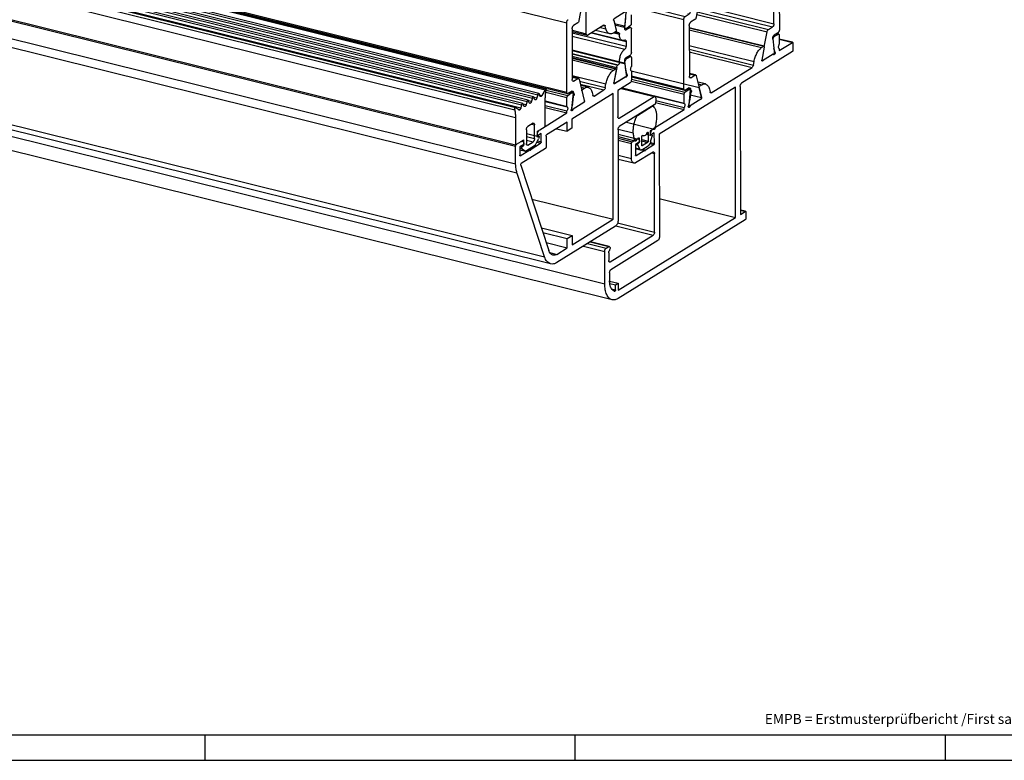
# Model space of a CAD drawing. Units: inches. Extents: x -467 to 712, y -284 to 547.
# Drawn here: x 307 to 503, y -284 to -137 of the extents above; entities that cross this region are included whole.
import ezdxf

# ---------------------------------------------------------------- set-up
doc = ezdxf.new("R2010")
doc.units = ezdxf.units.IN
doc.layers.add('1', color=7, linetype='Continuous')
doc.styles.add('CONVERTER_11', font='txt.shx', dxfattribs={"width": 0.9})

# ---------------------------------------------------------------- blocks, each defined once
blk = doc.blocks.new('a0kl', base_point=(-466.88, -284.19))
at = {"layer": '1', "color": 3, "linetype": 'Continuous'}
for p, q in [((533.12, -279.19), (-319.48, -279.19)), ((343.82, -279.19), (343.82, -284.19)), ((417.52, -279.19), (417.52, -284.19)), ((491.22, -279.19), (491.22, -284.19))]:
    blk.add_line(p, q, dxfattribs=at)
at = {"layer": '1', "color": 2, "linetype": 'Continuous'}
blk.add_line((-466.88, -284.19), (533.12, -284.19), dxfattribs=at)
at = {"layer": '1', "color": 7, "insert": (490.23, -276.22), "char_height": 2, "attachment_point": 5, "line_spacing_factor": 1.020408, "style": 'CONVERTER_11'}
blk.add_mtext('EMPB = Erstmusterprüfbericht /First sample test report', dxfattribs=at)
blk = doc.blocks.new('Rahmen', base_point=(-466.88, -284.19))
at = {"layer": '1'}
blk.add_blockref('a0kl', (-466.88, -284.19), dxfattribs=at)
blk = doc.blocks.new('Aluprof_Profil-4__37', base_point=(416.97, -149.53))
at = {"color": 1, "linetype": 'Continuous'}
for p, q in [((427.64, -135.23), (427.55, -135.29)), ((427.69, -135.22), (427.58, -135.19)), ((425.27, -136.95), (425.84, -139.27)), ((427.55, -135.29), (425.37, -136.64)), ((427.45, -138.49), (427.75, -135.38)), ((428.51, -138.38), (427.72, -138.87)), ((428.63, -138.35), (428.24, -138.26)), ((428.78, -143.26), (428.78, -138.67)), ((426.98, -140.97), (420.84, -139.45)), ((425.97, -139.44), (425.49, -139.32)), ((426.09, -139.42), (426.12, -139.4)), ((427.71, -141.17), (427.71, -142.09)), ((427.73, -144.38), (428.52, -143.89)), ((425.85, -146.31), (425.29, -149.33)), ((426.13, -145.83), (426.1, -145.85)), ((427.53, -145.63), (427.47, -145.08)), ((427.77, -147.82), (427.53, -145.63)), ((425.39, -149.51), (427.66, -148.1)), ((425.27, -149.33), (425.29, -149.33))]:
    blk.add_line(p, q, dxfattribs=at)
at = {"color": 124, "linetype": 'Continuous'}
for p, q in [((427.57, -135.21), (427.64, -135.23)), ((425.25, -136.95), (425.27, -136.95)), ((427.5, -138.81), (427.72, -138.87)), ((428.19, -138.3), (428.51, -138.38)), ((416.97, -139.42), (427.71, -142.09)), ((416.97, -140.11), (427.45, -142.71)), ((420.82, -139.47), (427.71, -141.17)), ((425.32, -139.43), (426.39, -139.69)), ((425.65, -139.22), (425.84, -139.27)), ((416.97, -142.87), (426.4, -145.2)), ((416.98, -143.56), (426.13, -145.83)), ((416.98, -143.59), (426.1, -145.85)), ((416.98, -144.11), (425.85, -146.31))]:
    blk.add_line(p, q, dxfattribs=at)
at = {"color": 1, "linetype": 'Continuous'}
for points in [[(427.64, -135.23), (427.67, -135.22), (427.69, -135.22)], [(427.69, -135.22), (427.74, -135.27), (427.75, -135.38)], [(425.27, -136.95), (425.26, -136.87), (425.28, -136.78), (425.32, -136.69), (425.37, -136.64)], [(427.6, -138.89), (427.48, -138.76), (427.45, -138.49)], [(427.72, -138.87), (427.66, -138.89), (427.6, -138.89)], [(428.51, -138.38), (428.57, -138.35), (428.63, -138.35)], [(428.63, -138.35), (428.74, -138.45), (428.78, -138.67)], [(425.97, -139.44), (425.89, -139.39), (425.84, -139.27)], [(426.09, -139.42), (426.03, -139.44), (425.97, -139.44)], [(426.12, -139.4), (426.18, -139.37), (426.24, -139.37)], [(426.24, -139.37), (426.35, -139.47), (426.39, -139.69)], [(426.98, -140.97), (426.74, -140.83), (426.55, -140.56), (426.43, -140.17), (426.39, -139.69)], [(427.44, -140.88), (427.21, -140.97), (426.98, -140.97)], [(427.44, -140.88), (427.5, -140.85), (427.56, -140.86)], [(427.56, -140.86), (427.67, -140.96), (427.71, -141.17)], [(426.4, -145.2), (426.48, -144.46), (426.7, -143.72), (427.04, -143.11), (427.45, -142.71)], [(427.71, -142.09), (427.69, -142.27), (427.63, -142.46), (427.55, -142.61), (427.45, -142.71)], [(427.47, -145.08), (427.47, -144.88), (427.52, -144.67), (427.61, -144.49), (427.73, -144.38)], [(428.78, -143.26), (428.76, -143.45), (428.71, -143.64), (428.62, -143.79), (428.52, -143.89)], [(425.85, -146.31), (425.95, -146.03), (426.1, -145.85)], [(426.4, -145.2), (426.38, -145.39), (426.32, -145.58), (426.23, -145.73), (426.13, -145.83)], [(427.77, -147.82), (427.77, -147.9), (427.75, -147.98), (427.71, -148.06), (427.66, -148.1)], [(425.39, -149.51), (425.34, -149.52), (425.3, -149.49), (425.28, -149.42), (425.29, -149.33)]]:
    blk.add_spline(points, degree=3, dxfattribs=at)
blk = doc.blocks.new('Aluprof_Dichtung-3__38', base_point=(-438.74, -163))
at = {"color": 124, "linetype": 'Continuous'}
for p, q in [((-435.19, 56.99), (409.06, -152.43)), ((-434.12, 57.66), (410.13, -151.77)), ((-432.66, 58.67), (411.59, -150.75)), ((-437.49, 55.04), (406.76, -154.38)), ((-437.33, 55.66), (406.92, -153.76)), ((-436.26, 56.33), (407.99, -153.09)), ((408.26, -152.88), (408.91, -153.04)), ((409.33, -152.22), (409.98, -152.38)), ((410.5, -151.81), (410.97, -151.93)), ((407.18, -153.55), (407.83, -153.71)), ((408.95, -157.6), (409.48, -157.73)), ((407.87, -160.09), (409.48, -160.49)), ((406.53, -162.37), (407.06, -162.5)), ((406.56, -162.11), (406.96, -162.21)), ((407.87, -160.78), (409.21, -161.11)), ((407.92, -161.72), (408.14, -161.78))]:
    blk.add_line(p, q, dxfattribs=at)
at = {"color": 1, "linetype": 'Continuous'}
for p, q in [((409.27, -152.18), (-434.98, 57.25)), ((410.35, -151.51), (-433.9, 57.91)), ((411.73, -150.65), (-432.52, 58.78)), ((405.72, -154.38), (-438.53, 55.05)), ((407.13, -153.51), (-437.12, 55.92)), ((408.2, -152.84), (-436.05, 56.58)), ((-438.71, 54.63), (405.54, -154.79)), ((-438.53, 53.11), (405.72, -156.31)), ((-438.52, 47.71), (405.73, -161.71)), ((411.59, -150.75), (410.97, -151.93)), ((408.43, -153.34), (408.27, -152.92)), ((409.06, -152.43), (408.91, -153.04)), ((409.5, -152.67), (409.35, -152.25)), ((410.13, -151.77), (409.98, -152.38)), ((410.57, -152.01), (410.42, -151.59)), ((411.62, -158.05), (411.61, -152.66)), ((406.36, -154.79), (405.74, -154.38)), ((406.92, -153.76), (406.76, -154.38)), ((407.36, -154), (407.2, -153.58)), ((407.99, -153.09), (407.83, -153.71)), ((405.72, -156.31), (405.73, -161.71)), ((407.87, -158.73), (407.87, -161.48)), ((409.21, -157.43), (408.13, -158.1)), ((409.48, -160.49), (409.48, -157.73)), ((410.07, -159.02), (410.55, -158.72)), ((410.55, -158.72), (411.62, -158.05)), ((406.8, -161.05), (407.28, -160.75)), ((407.28, -160.75), (407.28, -161.94)), ((409.7, -161.73), (410.3, -160.5)), ((410.07, -159.94), (410.07, -159.02)), ((410.07, -160.21), (410.07, -159.94)), ((410.39, -160.01), (410.07, -160.21)), ((410.39, -160.08), (410.39, -160.01)), ((405.73, -161.71), (405.89, -161.61)), ((405.89, -161.61), (406.8, -161.05)), ((406.53, -162.72), (407.66, -163)), ((406.64, -162.06), (406.96, -162.14)), ((406.96, -161.86), (407.28, -161.94)), ((407.28, -161.94), (406.96, -162.14)), ((406.96, -162.14), (406.96, -162.21)), ((407.06, -162.5), (407.66, -163)), ((407.66, -163), (409.7, -161.73)), ((408.14, -161.78), (409.21, -161.11))]:
    blk.add_line(p, q, dxfattribs=at)
for centre, radius, start, end in [((405.7, -154.44), 0.0634, 57.1644, 75.8774), ((406.43, -154.68), 0.127, 237.1644, 255.8774)]:
    blk.add_arc(centre, radius, start, end, dxfattribs=at)
for points in [[(411.59, -150.75), (411.66, -150.67), (411.73, -150.65)], [(411.61, -152.66), (411.68, -151.79), (411.8, -150.91)], [(411.73, -150.65), (411.8, -150.73), (411.8, -150.91)], [(407.99, -153.09), (408.03, -152.99), (408.08, -152.9), (408.14, -152.85), (408.2, -152.84)], [(408.2, -152.84), (408.24, -152.87), (408.27, -152.92)], [(409.06, -152.43), (409.1, -152.32), (409.15, -152.24), (409.21, -152.18), (409.27, -152.18)], [(409.27, -152.18), (409.32, -152.2), (409.35, -152.25)], [(409.62, -152.8), (409.55, -152.76), (409.5, -152.67)], [(409.98, -152.38), (409.91, -152.56), (409.82, -152.7), (409.72, -152.79), (409.62, -152.8)], [(410.13, -151.77), (410.17, -151.66), (410.22, -151.57), (410.29, -151.52), (410.35, -151.51)], [(410.35, -151.51), (410.39, -151.54), (410.42, -151.59)], [(410.69, -152.14), (410.62, -152.1), (410.57, -152.01)], [(410.97, -151.93), (410.83, -152.1), (410.69, -152.14)], [(405.54, -154.79), (405.53, -154.66), (405.56, -154.51), (405.64, -154.4), (405.72, -154.38)], [(405.54, -154.79), (405.66, -155.53), (405.72, -156.31)], [(406.76, -154.38), (406.7, -154.56), (406.6, -154.7), (406.5, -154.79), (406.4, -154.8)], [(406.92, -153.76), (406.95, -153.65), (407.01, -153.56), (407.07, -153.51), (407.13, -153.51)], [(407.13, -153.51), (407.17, -153.53), (407.2, -153.58)], [(407.47, -154.13), (407.41, -154.09), (407.36, -154)], [(407.83, -153.71), (407.77, -153.89), (407.68, -154.03), (407.57, -154.12), (407.47, -154.13)], [(408.55, -153.47), (408.48, -153.42), (408.43, -153.34)], [(408.91, -153.04), (408.84, -153.22), (408.75, -153.37), (408.65, -153.45), (408.55, -153.47)], [(407.87, -158.73), (407.89, -158.54), (407.95, -158.35), (408.03, -158.2), (408.13, -158.1)], [(409.21, -157.43), (409.27, -157.41), (409.33, -157.41)], [(409.33, -157.41), (409.44, -157.51), (409.48, -157.73)], [(409.48, -160.49), (409.46, -160.68), (409.4, -160.86), (409.31, -161.01), (409.21, -161.11)], [(410.39, -160.08), (410.37, -160.29), (410.3, -160.5)], [(407.06, -162.5), (406.99, -162.39), (406.96, -162.21)], [(408.02, -161.8), (407.91, -161.7), (407.87, -161.48)], [(408.14, -161.78), (408.08, -161.8), (408.02, -161.8)]]:
    blk.add_spline(points, degree=3, dxfattribs=at)
blk = doc.blocks.new('Aluprof_Profil-5__39', base_point=(-428.36, -154.69))
at = {"color": 124, "linetype": 'Continuous'}
for p, q in [((-428.36, 71.97), (415.89, -137.46)), ((-428.33, 58.17), (415.91, -151.25)), ((416.98, -148.23), (418.1, -148.51)), ((417.04, -148.99), (417.25, -149.04)), ((417.15, -151.41), (417.23, -151.43)), ((416.83, -154.46), (416.94, -154.48))]:
    blk.add_line(p, q, dxfattribs=at)
at = {"color": 1, "linetype": 'Continuous'}
for p, q in [((416.06, -151.57), (-428.19, 57.85)), ((419.37, -131.47), (418.34, -137.02)), ((415.91, -151.25), (415.89, -137.46)), ((416.97, -138.63), (416.98, -148.75)), ((418.09, -137.48), (417.24, -138)), ((418.22, -148.49), (416.98, -148.18)), ((417.25, -149.04), (418.1, -148.51)), ((418.36, -148.66), (419.4, -152.92)), ((416.97, -151.06), (416.18, -151.54)), ((416.94, -154.48), (417.23, -151.43)), ((417.01, -154.69), (416.79, -154.63)), ((417.16, -154.62), (417.07, -154.67)), ((419.28, -153.3), (417.16, -154.62))]:
    blk.add_line(p, q, dxfattribs=at)
for points in [[(415.89, -137.46), (415.91, -137.27), (415.97, -137.08), (416.06, -136.93), (416.16, -136.83)], [(418.34, -137.02), (418.24, -137.3), (418.09, -137.48)], [(416.97, -138.63), (416.99, -138.44), (417.05, -138.26), (417.13, -138.1), (417.24, -138)], [(417.13, -149.06), (417.02, -148.96), (416.98, -148.75)], [(418.1, -148.51), (418.17, -148.48), (418.22, -148.49)], [(418.22, -148.49), (418.3, -148.54), (418.36, -148.66)], [(417.25, -149.04), (417.19, -149.06), (417.13, -149.06)], [(416.06, -151.57), (415.95, -151.47), (415.91, -151.25)], [(416.18, -151.54), (416.12, -151.57), (416.06, -151.57)], [(416.97, -151.06), (417.03, -151.03), (417.09, -151.03)], [(417.09, -151.03), (417.21, -151.16), (417.23, -151.43)], [(417.01, -154.69), (416.95, -154.62), (416.94, -154.48)], [(417.07, -154.67), (417.04, -154.69), (417.01, -154.69)], [(419.4, -152.92), (419.41, -153.02), (419.39, -153.14), (419.34, -153.24), (419.28, -153.3)]]:
    blk.add_spline(points, degree=3, dxfattribs=at)
blk = doc.blocks.new('Aluprof_Profil-2__40', base_point=(-428.38, -139.96))
at = {"color": 1, "linetype": 'Continuous'}
for p, q in [((419.8, -139.63), (419.79, -134.12)), ((425.25, -136.96), (425.73, -138.93)), ((427.52, -137.87), (427.65, -136.48)), ((428.75, -135.84), (428.76, -137.61)), ((423.3, -137.93), (420.07, -139.93)), ((424.47, -139.66), (421.64, -138.95)), ((423.68, -138.62), (423.55, -138.07)), ((427.56, -138.51), (427.33, -138.32)), ((427.36, -138.07), (427.52, -137.87)), ((427.67, -138.56), (427.45, -138.51)), ((427.51, -137.87), (427.52, -137.87)), ((428.61, -137.97), (427.96, -138.48)), ((419.95, -139.95), (416.97, -139.21)), ((425.63, -139.23), (425.2, -139.5))]:
    blk.add_line(p, q, dxfattribs=at)
at = {"color": 124, "linetype": 'Continuous'}
for p, q in [((416.97, -138.93), (419.8, -139.63)), ((422.6, -138.36), (423.68, -138.62)), ((423.2, -137.99), (423.55, -138.07)), ((425.4, -137.58), (427.36, -138.07)), ((425.47, -137.86), (427.33, -138.32)), ((427.46, -138.48), (427.56, -138.51))]:
    blk.add_line(p, q, dxfattribs=at)
at = {"color": 1, "linetype": 'Continuous'}
blk.add_arc((427.73, -138.31), 0.263, 230.2456, 255.5892, dxfattribs=at)
for points in [[(425.25, -136.96), (425.24, -136.88), (425.26, -136.79), (425.3, -136.7), (425.35, -136.65)], [(423.3, -137.93), (423.36, -137.9), (423.42, -137.9)], [(423.42, -137.9), (423.5, -137.96), (423.55, -138.07)], [(424.47, -139.66), (423.99, -139.32), (423.68, -138.62)], [(425.73, -138.93), (425.74, -139.01), (425.72, -139.1), (425.68, -139.18), (425.63, -139.23)], [(427.33, -138.32), (427.31, -138.27), (427.3, -138.2), (427.32, -138.13), (427.36, -138.07)], [(427.96, -138.48), (427.81, -138.56), (427.67, -138.56)], [(428.76, -137.61), (428.71, -137.82), (428.61, -137.97)], [(419.95, -139.95), (419.84, -139.85), (419.8, -139.63)], [(420.07, -139.93), (420.01, -139.95), (419.95, -139.95)], [(425.2, -139.5), (424.83, -139.66), (424.47, -139.66)]]:
    blk.add_spline(points, degree=3, dxfattribs=at)
blk = doc.blocks.new('Aluprof_Profil-3_PCD__41', base_point=(-438.52, -185.52))
at = {"color": 124, "linetype": 'Continuous'}
for p, q in [((-438.52, 47.44), (405.73, -161.99)), ((-438.52, 43.89), (405.73, -165.53)), ((-438.26, 42.1), (405.99, -167.32)), ((-432.77, 25.4), (411.48, -184.02)), ((416.97, -142.84), (427.34, -145.41)), ((416.98, -144.45), (425.64, -146.6)), ((416.98, -144.83), (425.21, -146.87)), ((427.47, -144.91), (427.57, -144.93)), ((427.69, -144.41), (427.97, -144.48)), ((428.22, -144.07), (428.62, -144.17)), ((427.66, -146.86), (427.66, -146.86)), ((427.67, -146.96), (427.69, -146.96)), ((416.98, -147.96), (423.7, -149.62)), ((411.8, -150.88), (416.09, -151.94)), ((418.46, -149.07), (423.57, -150.34)), ((418.6, -149.63), (423.32, -150.8)), ((418.75, -150.26), (419.46, -150.43)), ((418.85, -150.66), (419.03, -150.7)), ((425.28, -149.51), (425.32, -149.52)), ((425.36, -149.52), (425.37, -149.53)), ((426.77, -150.5), (433.34, -152.13)), ((411.74, -151.26), (415.95, -152.31)), ((416.47, -151.37), (416.75, -151.44)), ((421.15, -151.96), (421.36, -152.01)), ((411.61, -153), (415.95, -154.07)), ((419.31, -153.28), (419.31, -153.29)), ((426.16, -156.4), (426.37, -156.45)), ((409.96, -161.19), (410.71, -161.38)), ((410.08, -160.94), (410.82, -161.13)), ((406.56, -163.88), (406.64, -163.9)), ((412.52, -183.17), (413.91, -183.52))]:
    blk.add_line(p, q, dxfattribs=at)
at = {"color": 1, "linetype": 'Continuous'}
for p, q in [((412.7, -185.43), (-431.55, 24)), ((427.36, -145.63), (416.97, -143.05)), ((425.69, -146.59), (416.98, -144.43)), ((427.34, -145.41), (427.57, -144.93)), ((427.97, -144.48), (428.62, -144.17)), ((428.68, -144.16), (428.25, -144.06)), ((428.77, -144.35), (428.77, -146.12)), ((425.21, -146.87), (425.64, -146.6)), ((425.75, -146.78), (425.27, -149.34)), ((427.37, -145.63), (427.36, -145.63)), ((427.53, -145.63), (427.37, -145.63)), ((427.66, -146.86), (427.53, -145.63)), ((427.53, -145.63), (427.53, -145.63)), ((427.96, -147.8), (427.69, -146.96)), ((425.37, -149.53), (427.53, -148.19)), ((427.52, -148.19), (427.53, -148.19)), ((427.76, -147.75), (427.96, -147.8)), ((428.77, -147.04), (428.77, -148.8)), ((420.19, -150.28), (418.66, -149.9)), ((419.03, -150.7), (419.46, -150.43)), ((421.36, -152.01), (423.32, -150.8)), ((423.57, -150.34), (423.7, -149.62)), ((428.51, -149.42), (426.1, -150.92)), ((426.1, -150.92), (426.1, -156.16)), ((433.46, -152.11), (426.83, -150.46)), ((415.95, -154.07), (415.95, -152.31)), ((416.09, -151.94), (416.75, -151.44)), ((417.04, -151.35), (416.65, -151.26)), ((425.13, -151.52), (416.93, -156.6)), ((417.19, -152.04), (417.05, -153.44)), ((417.14, -151.41), (417.37, -151.6)), ((417.35, -151.85), (417.19, -152.04)), ((420.98, -151.31), (421.11, -151.87)), ((425.17, -176.53), (425.13, -151.52)), ((426.37, -156.45), (433.34, -152.13)), ((433.61, -152.43), (433.61, -153.16)), ((411.61, -153.08), (415.99, -154.17)), ((411.61, -153.91), (415.95, -154.99)), ((411.62, -154.29), (415.95, -155.37)), ((417.03, -153.56), (416.76, -154.75)), ((419.28, -153.3), (417.16, -154.62)), ((419.28, -153.3), (419.31, -153.29)), ((433.34, -153.79), (426.37, -158.11)), ((411.62, -158.05), (415.95, -155.37)), ((415.95, -155.37), (415.95, -154.99)), ((416.93, -156.6), (416.93, -158.44)), ((410.55, -158.72), (411.62, -158.05)), ((415.97, -157.2), (411.89, -159.73)), ((413.85, -158.51), (415.97, -159.04)), ((415.97, -159.04), (415.97, -157.2)), ((416.93, -158.44), (415.97, -159.04)), ((426.11, -158.74), (426.14, -176.67)), ((407.87, -159.44), (410.02, -159.97)), ((410.07, -159.94), (410.02, -159.97)), ((410.82, -159.47), (410.07, -159.94)), ((410.82, -161.13), (410.82, -159.47)), ((411.79, -159.98), (411.79, -162.18)), ((405.73, -165.53), (405.73, -161.99)), ((405.89, -161.61), (406.8, -161.05)), ((407.34, -161.63), (406.53, -162.13)), ((406.53, -162.13), (406.53, -163.79)), ((411.68, -162.43), (406.85, -165.43)), ((407.04, -160.99), (406.93, -160.97)), ((408.23, -162.65), (408.54, -162.72)), ((408.49, -162.48), (408.81, -162.56)), ((408.68, -162.87), (408.81, -162.56)), ((408.81, -162.56), (410.71, -161.38)), ((406.64, -163.9), (408.54, -162.72)), ((408.54, -162.72), (408.68, -162.87)), ((406.75, -165.75), (412.35, -182.78)), ((406.08, -167.62), (405.99, -167.32)), ((411.48, -184.02), (406.08, -167.62)), ((408.97, -172.51), (425.17, -176.53)), ((410.87, -178.26), (416.97, -179.78)), ((425.6, -177.92), (413.91, -185.17)), ((416.97, -181.62), (425.17, -176.53)), ((411.16, -179.17), (416, -180.37)), ((416, -180.37), (416.97, -179.78)), ((416.97, -179.78), (416.97, -181.62)), ((411.82, -181.18), (416.01, -182.21)), ((413.91, -183.52), (416.01, -182.21)), ((416.01, -182.21), (416, -180.37))]:
    blk.add_line(p, q, dxfattribs=at)
for centre, radius, start, end in [((428.16, -146.81), 0.502, 185.8946, 197.7348), ((428.5, -146.13), 0.273, 328.5802, 0.4537), ((416.97, -151.61), 0.263, 50.2456, 75.5892), ((416.08, -153.34), 0.977, 346.9195, 354.5048)]:
    blk.add_arc(centre, radius, start, end, dxfattribs=at)
for points in [[(427.57, -144.93), (427.76, -144.65), (427.97, -144.48)], [(428.62, -144.17), (428.65, -144.16), (428.68, -144.16)], [(428.68, -144.16), (428.74, -144.22), (428.77, -144.35)], [(423.7, -149.62), (423.94, -148.74), (424.29, -147.94), (424.73, -147.3), (425.21, -146.87)], [(425.64, -146.6), (425.67, -146.59), (425.69, -146.59)], [(425.69, -146.59), (425.74, -146.65), (425.75, -146.78)], [(427.36, -145.63), (427.33, -145.6), (427.32, -145.55), (427.32, -145.48), (427.34, -145.41)], [(428.77, -147.04), (428.67, -146.94), (428.63, -146.75), (428.65, -146.5), (428.73, -146.27)], [(427.62, -148.28), (427.57, -148.25), (427.53, -148.19)], [(427.96, -147.8), (427.91, -148), (427.83, -148.16), (427.72, -148.26), (427.62, -148.28)], [(428.77, -148.8), (428.75, -148.99), (428.7, -149.17), (428.61, -149.32), (428.51, -149.42)], [(418.92, -150.95), (418.93, -150.9), (418.94, -150.84), (418.98, -150.76), (419.03, -150.7)], [(419.46, -150.43), (419.84, -150.28), (420.19, -150.28)], [(420.19, -150.28), (420.67, -150.62), (420.98, -151.31)], [(423.57, -150.34), (423.47, -150.62), (423.32, -150.8)], [(425.32, -149.54), (425.27, -149.47), (425.27, -149.34)], [(425.37, -149.53), (425.35, -149.54), (425.32, -149.54)], [(415.95, -152.31), (415.99, -152.09), (416.09, -151.94)], [(416.75, -151.44), (416.89, -151.36), (417.04, -151.35)], [(417.37, -151.6), (417.39, -151.64), (417.4, -151.71), (417.38, -151.78), (417.35, -151.85)], [(421.24, -152.04), (421.16, -151.98), (421.11, -151.87)], [(421.36, -152.01), (421.3, -152.04), (421.24, -152.04)], [(433.34, -152.13), (433.4, -152.11), (433.46, -152.11)], [(433.46, -152.11), (433.57, -152.21), (433.61, -152.43)], [(415.99, -154.17), (415.96, -154.14), (415.95, -154.07)], [(415.99, -154.17), (416.07, -154.3), (416.09, -154.52), (416.05, -154.77), (415.95, -154.99)], [(416.87, -154.94), (416.8, -154.88), (416.76, -154.75)], [(417.16, -154.62), (417.1, -154.76), (417.03, -154.87), (416.95, -154.93), (416.87, -154.94)], [(419.41, -152.99), (419.42, -153.07), (419.4, -153.15), (419.36, -153.23), (419.31, -153.29)], [(433.61, -153.16), (433.59, -153.35), (433.53, -153.53), (433.45, -153.69), (433.34, -153.79)], [(426.25, -156.48), (426.14, -156.38), (426.1, -156.16)], [(426.37, -156.45), (426.31, -156.48), (426.25, -156.48)], [(410.02, -159.97), (410.06, -159.59), (410.17, -159.22), (410.34, -158.92), (410.55, -158.72)], [(426.11, -158.74), (426.13, -158.55), (426.19, -158.36), (426.27, -158.21), (426.37, -158.11)], [(411.79, -159.98), (411.82, -159.83), (411.89, -159.73)], [(405.73, -161.99), (405.74, -161.87), (405.77, -161.76), (405.83, -161.67), (405.89, -161.61)], [(406.8, -161.05), (406.92, -160.99), (407.04, -160.99)], [(407.04, -160.99), (407.26, -161.2), (407.34, -161.63)], [(410.82, -161.13), (410.79, -161.28), (410.71, -161.38)], [(411.79, -162.18), (411.76, -162.33), (411.68, -162.43)], [(406.59, -163.91), (406.55, -163.87), (406.53, -163.79)], [(406.64, -163.9), (406.62, -163.91), (406.59, -163.91)], [(405.99, -167.32), (405.8, -166.49), (405.73, -165.53)], [(406.75, -165.75), (406.74, -165.67), (406.76, -165.57), (406.8, -165.49), (406.85, -165.43)], [(426.14, -176.67), (426.1, -177.04), (425.98, -177.42), (425.81, -177.72), (425.6, -177.92)], [(412.7, -185.43), (411.98, -184.96), (411.48, -184.02)], [(413.13, -183.68), (412.67, -183.38), (412.35, -182.78)], [(413.91, -183.52), (413.51, -183.68), (413.13, -183.68)], [(413.91, -185.17), (413.29, -185.43), (412.7, -185.43)]]:
    blk.add_spline(points, degree=3, dxfattribs=at)
blk = doc.blocks.new('Fluegel_Aluprof_PCD__44', base_point=(-439.13, -185.52))
for name, p in [('Aluprof_Profil-2__40', (-428.38, -139.96)), ('Aluprof_Profil-5__39', (-428.36, -154.69)), ('Aluprof_Dichtung-3__38', (-438.74, -163)), ('Aluprof_Profil-3_PCD__41', (-438.52, -185.52)), ('Aluprof_Profil-4__37', (416.97, -149.53))]:
    blk.add_blockref(name, p)
blk = doc.blocks.new('Aluprof_Profil-5_1__45', base_point=(428.75, -154.03))
at = {"color": 1, "linetype": 'Continuous'}
for p, q in [((440.46, -131.89), (442.57, -130.57)), ((442.71, -130.8), (441.67, -136.35)), ((442.57, -130.57), (442.58, -130.57)), ((442.64, -130.56), (442.61, -130.55)), ((440.54, -134.98), (440.24, -132.29)), ((440.37, -131.94), (440.46, -131.89)), ((439.25, -150.58), (439.23, -136.79)), ((439.5, -136.16), (440.28, -135.68)), ((441.42, -136.81), (440.57, -137.34)), ((440.3, -137.96), (440.32, -148.08)), ((439.4, -150.9), (428.77, -148.27)), ((441.56, -147.82), (440.32, -147.51)), ((440.59, -148.37), (441.44, -147.85)), ((441.69, -147.99), (442.74, -152.25)), ((440.3, -150.39), (439.52, -150.88)), ((440.28, -153.82), (440.57, -150.77)), ((442.61, -152.64), (440.49, -153.96)), ((442.61, -152.64), (442.61, -152.64)), ((440.35, -154.02), (440.12, -153.96)), ((440.48, -153.96), (440.41, -154.01)), ((440.49, -153.96), (440.48, -153.96))]:
    blk.add_line(p, q, dxfattribs=at)
at = {"color": 124, "linetype": 'Continuous'}
for p, q in [((440.06, -132.24), (440.24, -132.29)), ((440.19, -131.89), (440.37, -131.94)), ((428.75, -133.5), (439.5, -136.16)), ((428.75, -134.19), (439.23, -136.79)), ((440.52, -134.97), (440.54, -134.98)), ((439.99, -135.61), (440.28, -135.68)), ((428.77, -147.99), (439.25, -150.58)), ((440.32, -147.57), (441.44, -147.85)), ((440.37, -148.32), (440.59, -148.37)), ((440.46, -150.74), (440.57, -150.77)), ((440.16, -153.79), (440.28, -153.82))]:
    blk.add_line(p, q, dxfattribs=at)
at = {"color": 1, "linetype": 'Continuous'}
for points in [[(442.58, -130.57), (442.61, -130.56), (442.64, -130.56)], [(442.64, -130.56), (442.7, -130.64), (442.71, -130.8)], [(440.24, -132.29), (440.25, -132.19), (440.27, -132.08), (440.32, -131.99), (440.37, -131.94)], [(440.54, -134.98), (440.54, -135.18), (440.48, -135.39), (440.39, -135.57), (440.28, -135.68)], [(439.23, -136.79), (439.25, -136.6), (439.31, -136.42), (439.39, -136.26), (439.5, -136.16)], [(441.67, -136.35), (441.58, -136.63), (441.42, -136.81)], [(440.3, -137.96), (440.32, -137.78), (440.38, -137.59), (440.47, -137.44), (440.57, -137.34)], [(440.47, -148.4), (440.36, -148.3), (440.32, -148.08)], [(440.59, -148.37), (440.53, -148.4), (440.47, -148.4)], [(441.44, -147.85), (441.5, -147.82), (441.56, -147.82)], [(441.56, -147.82), (441.64, -147.88), (441.69, -147.99)], [(439.4, -150.9), (439.29, -150.8), (439.25, -150.58)], [(439.52, -150.88), (439.46, -150.9), (439.4, -150.9)], [(440.3, -150.39), (440.36, -150.37), (440.42, -150.37)], [(440.42, -150.37), (440.54, -150.5), (440.57, -150.77)], [(442.74, -152.25), (442.75, -152.36), (442.72, -152.47), (442.68, -152.58), (442.61, -152.64)], [(440.35, -154.02), (440.29, -153.96), (440.28, -153.82)], [(440.41, -154.01), (440.38, -154.02), (440.35, -154.02)]]:
    blk.add_spline(points, degree=3, dxfattribs=at)
blk = doc.blocks.new('Aluprof_Dichtung-4__46', base_point=(426.11, -162.78))
at = {"color": 1, "linetype": 'Continuous'}
for p, q in [((430.01, -155.86), (432.93, -154.05)), ((433.05, -154.03), (432.98, -154.01)), ((429.71, -156.04), (429.84, -156.07)), ((426.12, -158.58), (429.16, -159.33)), ((432.71, -158.79), (433.03, -158.59)), ((433.26, -158.68), (433.03, -158.59)), ((433.27, -158.68), (433.26, -158.68)), ((429.53, -161), (426.11, -160.15)), ((429.92, -160.51), (429.68, -160.9)), ((429.92, -160.51), (430.24, -160.31)), ((430.35, -160.43), (430.35, -161.26)), ((430.83, -161.79), (430.83, -160.15)), ((431.16, -159.95), (430.94, -159.89)), ((430.99, -159.89), (430.99, -159.89)), ((430.99, -159.89), (431.13, -159.94)), ((431.16, -159.95), (431.13, -159.94)), ((431.82, -159.5), (431.96, -159.29)), ((432.12, -159.35), (432.12, -160.99)), ((432.59, -161.16), (432.91, -160.02)), ((432.6, -159.77), (432.6, -159.04)), ((432.6, -159.86), (432.6, -159.77)), ((432.83, -159.79), (432.6, -159.86)), ((432.86, -159.79), (432.66, -159.74)), ((430.58, -162.76), (429.59, -162.52)), ((430.04, -161.79), (430.36, -162.54)), ((430.35, -161.26), (430.12, -161.47)), ((430.24, -161.23), (430.35, -161.26)), ((430.83, -162.71), (432.13, -161.91)), ((432.01, -161.24), (430.94, -161.91))]:
    blk.add_line(p, q, dxfattribs=at)
at = {"color": 124, "linetype": 'Continuous'}
for p, q in [((432.92, -154.05), (432.93, -154.05)), ((426.11, -160.08), (429.46, -160.91)), ((430.83, -160.67), (432.12, -160.99)), ((430.94, -159.89), (431.13, -159.94)), ((431.95, -159.31), (432.12, -159.35)), ((432.65, -159.74), (432.83, -159.79)), ((429.59, -161.68), (430.04, -161.79)), ((429.59, -162.35), (430.36, -162.54)), ((429.93, -161.43), (430.12, -161.47)), ((430.83, -160.95), (432.01, -161.24)), ((430.85, -161.88), (430.94, -161.91))]:
    blk.add_line(p, q, dxfattribs=at)
at = {"color": 1, "linetype": 'Continuous'}
for centre, radius, start, end in [((433.01, -154.15), 0.13, 52.3916, 75.6969), ((432.85, -159.84), 0.0549, 77.002, 108.5559)]:
    blk.add_arc(centre, radius, start, end, dxfattribs=at)
for points in [[(432.93, -154.05), (432.99, -154.03), (433.05, -154.03)], [(433.09, -154.05), (433.42, -154.43), (433.65, -154.98), (433.77, -155.68), (433.78, -156.47)], [(429.16, -159.33), (429.17, -158.53), (429.29, -157.68), (429.52, -156.84), (429.84, -156.07)], [(433.78, -156.47), (433.67, -157.43), (433.49, -158.41)], [(432.6, -159.04), (432.63, -158.89), (432.71, -158.79)], [(433.49, -158.41), (433.45, -158.52), (433.4, -158.61), (433.33, -158.67), (433.27, -158.68)], [(429.46, -160.91), (429.27, -160.16), (429.16, -159.33)], [(430.24, -160.31), (430.32, -160.32), (430.35, -160.43)], [(430.83, -160.15), (430.84, -160.05), (430.88, -159.96), (430.93, -159.9), (430.99, -159.89)], [(431.82, -159.5), (431.49, -159.87), (431.16, -159.95)], [(431.96, -159.29), (432.01, -159.23), (432.06, -159.22)], [(432.06, -159.22), (432.1, -159.26), (432.12, -159.35)], [(432.86, -159.79), (432.9, -159.81), (432.92, -159.87), (432.92, -159.94), (432.91, -160.02)], [(429.53, -161), (429.49, -160.97), (429.46, -160.91)], [(429.68, -160.9), (429.61, -160.98), (429.53, -161)], [(430.04, -161.79), (430.03, -161.72), (430.04, -161.63), (430.07, -161.54), (430.12, -161.47)], [(430.58, -162.76), (430.46, -162.69), (430.36, -162.54)], [(430.83, -162.71), (430.7, -162.76), (430.58, -162.76)], [(430.89, -161.92), (430.85, -161.87), (430.83, -161.79)], [(430.94, -161.91), (430.92, -161.92), (430.89, -161.92)], [(432.12, -160.99), (432.09, -161.14), (432.01, -161.24)], [(432.59, -161.16), (432.4, -161.62), (432.13, -161.91)]]:
    blk.add_spline(points, degree=3, dxfattribs=at)
blk = doc.blocks.new('Aluprof_Profil-5_2__47', base_point=(441.78, -145.05))
at = {"color": 124, "linetype": 'Continuous'}
for p, q in [((447.68, -121.6), (454.73, -123.34)), ((456.95, -125.15), (457.17, -125.21)), ((457.63, -124.64), (457.95, -124.72)), ((449.76, -126.11), (455.78, -127.61)), ((456.62, -127.39), (457.15, -127.52)), ((441.87, -135.27), (456.05, -138.79)), ((442.01, -134.57), (456.9, -138.26)), ((442.13, -133.9), (457.16, -137.63)), ((441.78, -135.77), (455.79, -139.25))]:
    blk.add_line(p, q, dxfattribs=at)
at = {"color": 1, "linetype": 'Continuous'}
for p, q in [((455.78, -127.61), (454.73, -123.34)), ((454.85, -122.96), (454.86, -122.96)), ((454.86, -122.96), (456.98, -121.64)), ((457.19, -121.78), (456.9, -124.83)), ((456.98, -121.64), (456.99, -121.63)), ((456.99, -121.63), (457.06, -121.59)), ((457.12, -121.58), (457.02, -121.55)), ((457.17, -125.21), (457.95, -124.72)), ((458.07, -124.69), (457.68, -124.6)), ((458.22, -125.01), (458.24, -138.81)), ((455.91, -127.78), (449.6, -126.21)), ((456.88, -127.22), (456.03, -127.75)), ((457.16, -137.63), (457.15, -127.52)), ((456.05, -138.79), (456.9, -138.26)), ((455.24, -142.21), (455.79, -139.25)), ((456.93, -140.62), (457.14, -142.5)), ((457.97, -139.43), (457.19, -139.92)), ((457.14, -142.5), (457.23, -143.31)), ((454.83, -145.04), (454.78, -145.03)), ((457.02, -143.71), (454.89, -145.03)), ((454.89, -145.03), (454.89, -145.03)), ((457.09, -143.66), (457.02, -143.71))]:
    blk.add_line(p, q, dxfattribs=at)
for points in [[(454.73, -123.34), (454.72, -123.24), (454.74, -123.12), (454.79, -123.02), (454.85, -122.96)], [(457.06, -121.59), (457.09, -121.58), (457.12, -121.58)], [(457.12, -121.58), (457.18, -121.64), (457.19, -121.78)], [(457.04, -125.23), (456.93, -125.1), (456.9, -124.83)], [(457.17, -125.21), (457.1, -125.23), (457.04, -125.23)], [(457.95, -124.72), (458.01, -124.69), (458.07, -124.69)], [(458.07, -124.69), (458.18, -124.8), (458.22, -125.01)], [(456.88, -127.22), (456.94, -127.2), (457, -127.2)], [(457, -127.2), (457.11, -127.3), (457.15, -127.52)], [(455.91, -127.78), (455.83, -127.72), (455.78, -127.61)], [(456.03, -127.75), (455.97, -127.78), (455.91, -127.78)], [(455.79, -139.25), (455.89, -138.97), (456.05, -138.79)], [(457.16, -137.63), (457.14, -137.82), (457.09, -138.01), (457, -138.16), (456.9, -138.26)], [(458.24, -138.81), (458.22, -139), (458.16, -139.18), (458.07, -139.34), (457.97, -139.43)], [(456.93, -140.62), (456.93, -140.42), (456.98, -140.21), (457.08, -140.03), (457.19, -139.92)], [(454.83, -145.04), (454.78, -145), (454.75, -144.91)], [(454.89, -145.03), (454.86, -145.04), (454.83, -145.04)], [(457.23, -143.31), (457.22, -143.41), (457.2, -143.51), (457.15, -143.6), (457.09, -143.66)]]:
    blk.add_spline(points, degree=3, dxfattribs=at)
blk = doc.blocks.new('Aluprof_Profil-7_PCD__49', base_point=(-420.79, -192.65))
at = {"color": 124, "linetype": 'Continuous'}
for p, q in [((-61.02, -69.19), (423.47, -189.37)), ((440.3, -138.44), (455.14, -142.12)), ((440.3, -138.82), (454.7, -142.39)), ((456.93, -140.45), (457.02, -140.48)), ((457.14, -139.95), (457.42, -140.02)), ((457.68, -139.62), (458.07, -139.71)), ((458.22, -140.69), (460.84, -141.34)), ((440.31, -141.94), (453.19, -145.14)), ((440.31, -142.7), (453.06, -145.86)), ((440.31, -143.22), (452.81, -146.32)), ((428.71, -146.99), (442.26, -150.35)), ((428.77, -148.64), (439.42, -151.28)), ((426.99, -150.37), (439.28, -153.41)), ((428.74, -149.03), (439.27, -151.65)), ((439.8, -150.71), (440.07, -150.78)), ((442.09, -149.6), (442.79, -149.77)), ((442.19, -150), (442.36, -150.04)), ((440.48, -151.76), (442.74, -152.32)), ((442.64, -152.62), (442.64, -152.63)), ((427.77, -157.24), (433.07, -158.56)), ((426.11, -159.62), (429.86, -160.55)), ((426.11, -160.41), (428.95, -161.12)), ((426.11, -160.83), (428.79, -161.49)), ((432.47, -161.48), (433.24, -161.68)), ((432.57, -161.23), (433.35, -161.43)), ((426.12, -163.77), (428.79, -164.43)), ((429.62, -163.85), (429.7, -163.87)), ((432.82, -163.32), (433.35, -163.45)), ((450.48, -174.72), (451.45, -174.96)), ((425.68, -177.86), (433.11, -179.71)), ((426.04, -177.26), (433.37, -179.08)), ((419.22, -181.88), (423.46, -182.93)), ((420.01, -181.39), (423.72, -182.31)), ((420.55, -181.05), (424.26, -181.97)), ((424.32, -184.97), (424.53, -185.03)), ((424.8, -190.37), (425.61, -190.57)), ((425.29, -190.79), (425.46, -190.83))]:
    blk.add_line(p, q, dxfattribs=at)
at = {"color": 1, "linetype": 'Continuous'}
for p, q in [((424.94, -192.56), (-61.02, -72.01)), ((455.18, -142.11), (440.3, -138.42)), ((456.93, -140.67), (457.02, -140.48)), ((457.42, -140.02), (458.07, -139.71)), ((458.13, -139.71), (457.7, -139.6)), ((458.22, -139.9), (458.22, -141.67)), ((460.88, -141.33), (458.22, -140.67)), ((454.7, -142.39), (455.14, -142.12)), ((455.24, -142.3), (454.76, -144.86)), ((457.41, -143.35), (457.14, -142.5)), ((458.22, -142.96), (460.84, -141.34)), ((458.22, -142.58), (458.22, -142.96)), ((460.94, -141.46), (460.95, -142.93)), ((460.84, -143.18), (450.71, -149.46)), ((454.85, -145.04), (454.86, -145.04)), ((454.86, -145.04), (454.89, -145.03)), ((457.02, -143.71), (454.89, -145.03)), ((454.89, -145.03), (454.89, -145.03)), ((457.22, -143.3), (457.41, -143.35)), ((444.69, -151.35), (452.81, -146.32)), ((453.06, -145.86), (453.19, -145.14)), ((426.89, -150.43), (439.32, -153.51)), ((449.48, -150.23), (434.31, -159.63)), ((439.42, -151.28), (440.07, -150.78)), ((440.36, -150.69), (439.97, -150.6)), ((440.47, -150.74), (440.7, -150.93)), ((443.52, -149.62), (442, -149.25)), ((442.74, -152.32), (442.26, -150.35)), ((442.36, -150.04), (442.79, -149.77)), ((444.3, -150.65), (444.44, -151.21)), ((449.52, -176.16), (449.48, -150.23)), ((450.44, -150.09), (450.48, -175.56)), ((439.28, -153.41), (439.27, -151.65)), ((440.36, -152.9), (440.09, -154.09)), ((440.52, -151.38), (440.38, -152.78)), ((442.61, -152.64), (440.49, -153.96)), ((440.67, -151.19), (440.52, -151.38)), ((442.61, -152.64), (442.64, -152.63)), ((442.61, -152.64), (442.61, -152.64)), ((433.07, -158.56), (439.28, -154.71)), ((433.6, -153.3), (439.28, -154.71)), ((433.61, -152.92), (439.28, -154.33)), ((439.28, -154.71), (439.28, -154.33)), ((440.49, -153.96), (440.48, -153.96)), ((428.95, -161.12), (429.86, -160.55)), ((430.1, -160.5), (429.99, -160.47)), ((431.75, -159.61), (432.54, -159.81)), ((432.6, -159.77), (432.54, -159.81)), ((433.34, -159.31), (432.6, -159.77)), ((433.35, -161.43), (433.34, -159.31)), ((434.31, -159.63), (434.34, -180.14)), ((428.79, -164.43), (428.79, -161.49)), ((430.4, -161.14), (429.59, -161.64)), ((429.59, -161.64), (429.6, -163.75)), ((431.08, -162.56), (431.61, -162.69)), ((431.47, -163), (431.61, -162.69)), ((431.61, -162.69), (433.24, -161.68)), ((429.23, -165.39), (426.12, -164.62)), ((433.08, -163.16), (429.6, -165.32)), ((429.7, -163.87), (431.34, -162.86)), ((430.81, -162.72), (431.34, -162.86)), ((431.34, -162.86), (431.47, -163)), ((433.37, -179.08), (433.35, -163.45)), ((434.33, -172.39), (449.52, -176.16)), ((426.15, -190.65), (449.52, -176.16)), ((451.5, -174.95), (450.48, -174.7)), ((450.48, -175.56), (451.45, -174.96)), ((451.55, -175.08), (451.56, -176.37)), ((451.45, -176.62), (426.15, -192.31)), ((424.53, -185.03), (433.11, -179.71)), ((424.38, -181.95), (420.61, -181.01)), ((423.72, -182.31), (424.26, -181.97)), ((434.07, -180.77), (424.7, -186.58)), ((423.47, -189.37), (423.46, -182.93)), ((424.26, -183.23), (424.26, -184.73)), ((424.43, -187.21), (424.43, -188.77)), ((424.43, -188.84), (426.15, -189.27)), ((424.46, -189.32), (425.61, -189.6)), ((425.61, -189.6), (426.15, -189.27)), ((425.61, -190.57), (425.61, -189.6)), ((426.15, -189.27), (426.15, -190.65))]:
    blk.add_line(p, q, dxfattribs=at)
for centre, radius, start, end in [((457.95, -141.67), 0.273, 328.5802, 0.4537), ((440.3, -150.95), 0.263, 50.2456, 75.5892), ((439.41, -152.68), 0.977, 346.9195, 354.5048), ((425.56, -190.05), 0.783, 256.0769, 262.6851)]:
    blk.add_arc(centre, radius, start, end, dxfattribs=at)
for points in [[(457.02, -140.48), (457.21, -140.19), (457.42, -140.02)], [(458.07, -139.71), (458.1, -139.7), (458.13, -139.71)], [(458.13, -139.71), (458.19, -139.77), (458.22, -139.9)], [(453.19, -145.14), (453.43, -144.26), (453.78, -143.46), (454.22, -142.82), (454.7, -142.39)], [(455.14, -142.12), (455.16, -142.11), (455.18, -142.11)], [(455.18, -142.11), (455.24, -142.17), (455.24, -142.3)], [(458.22, -142.58), (458.12, -142.48), (458.08, -142.29), (458.1, -142.05), (458.18, -141.81)], [(460.84, -141.34), (460.86, -141.33), (460.88, -141.33)], [(460.95, -142.93), (460.91, -143.08), (460.84, -143.18)], [(460.88, -141.33), (460.93, -141.37), (460.94, -141.46)], [(454.81, -145.05), (454.76, -144.99), (454.76, -144.86)], [(454.86, -145.04), (454.84, -145.05), (454.81, -145.05)], [(457.11, -143.8), (457.06, -143.77), (457.02, -143.71)], [(457.41, -143.35), (457.37, -143.53), (457.3, -143.68), (457.2, -143.78), (457.11, -143.8)], [(453.06, -145.86), (452.96, -146.14), (452.81, -146.32)], [(440.07, -150.78), (440.22, -150.7), (440.36, -150.69)], [(440.7, -150.93), (440.72, -150.98), (440.73, -151.05), (440.71, -151.12), (440.67, -151.19)], [(442.26, -150.35), (442.25, -150.27), (442.27, -150.18), (442.31, -150.1), (442.36, -150.04)], [(442.79, -149.77), (443.16, -149.62), (443.52, -149.62)], [(443.52, -149.62), (443.99, -149.96), (444.3, -150.65)], [(450.44, -150.09), (450.46, -149.9), (450.52, -149.71), (450.61, -149.56), (450.71, -149.46)], [(439.27, -151.65), (439.32, -151.43), (439.42, -151.28)], [(442.74, -152.32), (442.74, -152.4), (442.73, -152.49), (442.69, -152.57), (442.64, -152.63)], [(444.69, -151.35), (444.54, -151.36), (444.44, -151.21)], [(439.32, -153.51), (439.29, -153.48), (439.28, -153.41)], [(439.32, -153.51), (439.4, -153.64), (439.42, -153.86), (439.38, -154.11), (439.28, -154.33)], [(440.2, -154.28), (440.13, -154.22), (440.09, -154.09)], [(440.48, -153.96), (440.43, -154.1), (440.36, -154.21), (440.28, -154.27), (440.2, -154.28)], [(432.54, -159.81), (432.58, -159.43), (432.7, -159.06), (432.87, -158.75), (433.07, -158.56)], [(429.86, -160.55), (429.98, -160.5), (430.1, -160.5)], [(430.1, -160.5), (430.32, -160.71), (430.4, -161.14)], [(428.79, -161.49), (428.8, -161.38), (428.83, -161.27), (428.89, -161.18), (428.95, -161.12)], [(433.35, -161.43), (433.32, -161.58), (433.24, -161.68)], [(429.23, -165.39), (428.91, -165.08), (428.79, -164.43)], [(429.65, -163.88), (429.61, -163.84), (429.6, -163.75)], [(429.7, -163.87), (429.68, -163.88), (429.65, -163.88)], [(433.08, -163.16), (433.14, -163.13), (433.2, -163.13)], [(433.2, -163.13), (433.31, -163.23), (433.35, -163.45)], [(429.6, -165.32), (429.41, -165.39), (429.23, -165.39)], [(451.45, -174.96), (451.47, -174.95), (451.5, -174.95)], [(451.56, -176.37), (451.53, -176.52), (451.45, -176.62)], [(451.5, -174.95), (451.54, -174.99), (451.55, -175.08)], [(433.37, -179.08), (433.35, -179.27), (433.3, -179.46), (433.21, -179.61), (433.11, -179.71)], [(434.34, -180.14), (434.32, -180.33), (434.26, -180.51), (434.18, -180.67), (434.07, -180.77)], [(423.46, -182.93), (423.48, -182.74), (423.53, -182.56), (423.62, -182.4), (423.72, -182.31)], [(424.26, -181.97), (424.32, -181.95), (424.38, -181.95)], [(424.38, -181.95), (424.49, -182.05), (424.53, -182.25), (424.49, -182.51), (424.39, -182.75)], [(424.26, -183.23), (424.3, -182.98), (424.39, -182.75)], [(424.41, -185.05), (424.3, -184.95), (424.26, -184.73)], [(424.53, -185.03), (424.47, -185.05), (424.41, -185.05)], [(424.43, -187.21), (424.45, -187.02), (424.51, -186.83), (424.59, -186.68), (424.7, -186.58)], [(424.94, -192.56), (424.34, -192.22), (423.87, -191.53), (423.57, -190.56), (423.47, -189.37)], [(425.38, -190.81), (424.99, -190.59), (424.69, -190.15), (424.5, -189.53), (424.43, -188.77)], [(425.61, -190.57), (425.6, -190.66), (425.57, -190.75), (425.52, -190.81), (425.46, -190.83)], [(426.15, -192.31), (425.53, -192.57), (424.94, -192.56)]]:
    blk.add_spline(points, degree=3, dxfattribs=at)
blk = doc.blocks.new('Rahmen_Aluprof_PCD__50', base_point=(-420.79, -192.65))
for name, p in [('Aluprof_Profil-7_PCD__49', (-420.79, -192.65)), ('Aluprof_Profil-5_2__47', (441.78, -145.05)), ('Aluprof_Profil-5_1__45', (428.75, -154.03)), ('Aluprof_Dichtung-4__46', (426.11, -162.78))]:
    blk.add_blockref(name, p)
blk = doc.blocks.new('Aluprof_PCD__51', base_point=(-439.13, -192.65))
for name, p in [('Fluegel_Aluprof_PCD__44', (-439.13, -185.52)), ('Rahmen_Aluprof_PCD__50', (-420.79, -192.65))]:
    blk.add_blockref(name, p)
blk = doc.blocks.new('45166-1-0117_ZB_Powerchain_600_an_Dachfenster_Aluprof__60', base_point=(-439.13, -223.05))
blk.add_blockref('Aluprof_PCD__51', (-439.13, -192.65))
blk = doc.blocks.new('VordansA', base_point=(11, -86))
blk.add_blockref('45166-1-0117_ZB_Powerchain_600_an_Dachfenster_Aluprof__60', (-439.13, -223.05))

msp = doc.modelspace()

# ---------------------------------------------------------------- block references
for name, p in [('Rahmen', (-466.88, -284.19)), ('VordansA', (11, -86))]:
    msp.add_blockref(name, p)

doc.saveas('drawing.dxf')
